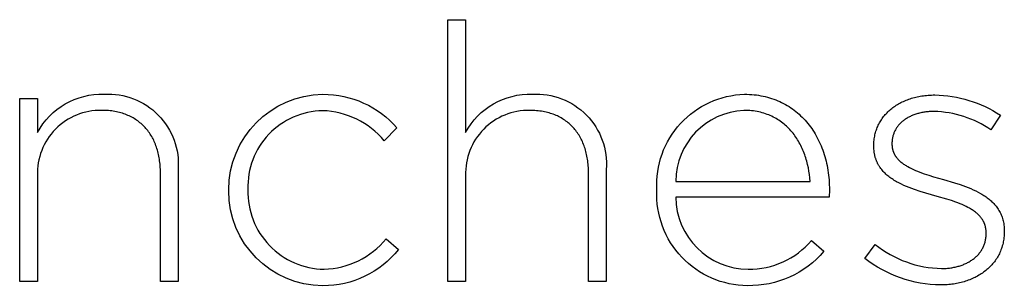
# Model space of a CAD drawing. Extents: x -639 to 2307, y -592 to 1762.
# Drawn here: x 478 to 536, y -398 to -382 of the extents above; entities that cross this region are included whole.
import ezdxf

# ---------------------------------------------------------------- set-up
doc = ezdxf.new("R2010")
doc.units = 0
doc.layers.add('FISHER___PAYKEL', color=18, linetype='CONTINUOUS')

msp = doc.modelspace()

# ---------------------------------------------------------------- linework, layer by layer
at = {"layer": 'FISHER___PAYKEL'}
for p, q in [((503.596, -381.885), (504.643, -381.885)), ((503.596, -397.326), (503.596, -381.885)), ((504.643, -381.885), (504.643, -388.549)), ((521.082, -386.285), (521.225, -386.286)), ((521.225, -386.286), (521.366, -386.292)), ((521.366, -386.292), (521.505, -386.301)), ((521.505, -386.301), (521.643, -386.313)), ((521.643, -386.313), (521.779, -386.329)), ((521.779, -386.329), (521.913, -386.348)), ((521.913, -386.348), (522.045, -386.37)), ((522.045, -386.37), (522.176, -386.396)), ((522.176, -386.396), (522.305, -386.425)), ((522.305, -386.425), (522.432, -386.458)), ((522.432, -386.458), (522.557, -386.493)), ((522.557, -386.493), (522.681, -386.532)), ((531.005, -386.499), (531.09, -386.475)), ((531.09, -386.475), (531.176, -386.454)), ((531.176, -386.454), (531.263, -386.434)), ((531.263, -386.434), (531.352, -386.416)), ((531.352, -386.416), (531.441, -386.399)), ((531.441, -386.399), (531.531, -386.384)), ((531.531, -386.384), (531.623, -386.371)), ((531.623, -386.371), (531.716, -386.36)), ((531.716, -386.36), (531.81, -386.35)), ((531.81, -386.35), (531.904, -386.342)), ((531.904, -386.342), (532, -386.335)), ((532, -386.335), (532.097, -386.331)), ((532.097, -386.331), (532.195, -386.328)), ((532.195, -386.328), (532.294, -386.327)), ((478.36, -386.536), (479.408, -386.536)), ((478.36, -397.328), (478.36, -386.536)), ((479.408, -386.536), (479.408, -388.547)), ((522.681, -386.532), (522.802, -386.574)), ((522.802, -386.574), (522.922, -386.619)), ((522.922, -386.619), (523.04, -386.667)), ((523.04, -386.667), (523.155, -386.718)), ((523.155, -386.718), (523.269, -386.772)), ((523.269, -386.772), (523.381, -386.828)), ((523.381, -386.828), (523.491, -386.888)), ((523.491, -386.888), (523.599, -386.951)), ((523.599, -386.951), (523.705, -387.016)), ((523.705, -387.016), (523.809, -387.084)), ((529.764, -387.119), (529.826, -387.072)), ((529.826, -387.072), (529.889, -387.025)), ((529.889, -387.025), (529.954, -386.98)), ((529.954, -386.98), (530.02, -386.937)), ((530.02, -386.937), (530.088, -386.894)), ((530.088, -386.894), (530.157, -386.853)), ((530.157, -386.853), (530.227, -386.814)), ((530.227, -386.814), (530.299, -386.776)), ((530.299, -386.776), (530.372, -386.739)), ((530.372, -386.739), (530.447, -386.704)), ((530.447, -386.704), (530.523, -386.67)), ((530.523, -386.67), (530.6, -386.637)), ((530.6, -386.637), (530.678, -386.607)), ((530.678, -386.607), (530.758, -386.577)), ((530.758, -386.577), (530.839, -386.55)), ((530.839, -386.55), (530.922, -386.523)), ((530.922, -386.523), (531.005, -386.499)), ((483.293, -387.236), (483.19, -387.235)), ((483.394, -387.239), (483.293, -387.236)), ((483.493, -387.244), (483.394, -387.239)), ((483.592, -387.252), (483.493, -387.244)), ((483.689, -387.261), (483.592, -387.252)), ((483.784, -387.273), (483.689, -387.261)), ((483.878, -387.286), (483.784, -387.273)), ((483.971, -387.302), (483.878, -387.286)), ((484.062, -387.319), (483.971, -387.302)), ((484.152, -387.339), (484.062, -387.319)), ((484.24, -387.361), (484.152, -387.339)), ((484.327, -387.384), (484.24, -387.361)), ((484.413, -387.41), (484.327, -387.384)), ((484.497, -387.437), (484.413, -387.41)), ((484.579, -387.466), (484.497, -387.437)), ((484.66, -387.498), (484.579, -387.466)), ((484.739, -387.531), (484.66, -387.498)), ((484.817, -387.566), (484.739, -387.531)), ((484.894, -387.603), (484.817, -387.566)), ((484.969, -387.641), (484.894, -387.603)), ((485.042, -387.682), (484.969, -387.641)), ((508.528, -387.238), (508.425, -387.237)), ((508.629, -387.241), (508.528, -387.238)), ((508.728, -387.246), (508.629, -387.241)), ((508.826, -387.254), (508.728, -387.246)), ((508.923, -387.263), (508.826, -387.254)), ((509.018, -387.275), (508.923, -387.263)), ((509.112, -387.288), (509.018, -387.275)), ((509.205, -387.304), (509.112, -387.288)), ((509.296, -387.321), (509.205, -387.304)), ((509.386, -387.341), (509.296, -387.321)), ((509.474, -387.363), (509.386, -387.341)), ((509.561, -387.386), (509.474, -387.363)), ((509.646, -387.412), (509.561, -387.386)), ((509.73, -387.439), (509.646, -387.412)), ((509.812, -387.468), (509.73, -387.439)), ((509.893, -387.5), (509.812, -387.468)), ((509.973, -387.533), (509.893, -387.5)), ((510.051, -387.568), (509.973, -387.533)), ((510.127, -387.605), (510.051, -387.568)), ((510.202, -387.643), (510.127, -387.605)), ((510.275, -387.684), (510.202, -387.643)), ((521.159, -387.239), (521.043, -387.237)), ((521.274, -387.243), (521.159, -387.239)), ((521.387, -387.25), (521.274, -387.243)), ((521.498, -387.26), (521.387, -387.25)), ((521.607, -387.273), (521.498, -387.26)), ((521.714, -387.289), (521.607, -387.273)), ((521.819, -387.307), (521.714, -387.289)), ((521.923, -387.328), (521.819, -387.307)), ((522.025, -387.351), (521.923, -387.328)), ((522.125, -387.377), (522.025, -387.351)), ((522.223, -387.406), (522.125, -387.377)), ((522.32, -387.437), (522.223, -387.406)), ((522.415, -387.47), (522.32, -387.437)), ((522.508, -387.506), (522.415, -387.47)), ((522.599, -387.544), (522.508, -387.506)), ((522.688, -387.585), (522.599, -387.544)), ((522.776, -387.628), (522.688, -387.585)), ((522.862, -387.673), (522.776, -387.628)), ((523.809, -387.084), (523.911, -387.155)), ((523.911, -387.155), (524.01, -387.229)), ((524.01, -387.229), (524.108, -387.305)), ((524.108, -387.305), (524.204, -387.384)), ((524.204, -387.384), (524.297, -387.466)), ((524.297, -387.466), (524.388, -387.55)), ((524.388, -387.55), (524.477, -387.636)), ((524.477, -387.636), (524.564, -387.725)), ((529.235, -387.664), (529.28, -387.604)), ((529.28, -387.604), (529.328, -387.545)), ((529.328, -387.545), (529.377, -387.488)), ((529.377, -387.488), (529.427, -387.432)), ((529.427, -387.432), (529.479, -387.377)), ((529.479, -387.377), (529.533, -387.323)), ((529.533, -387.323), (529.589, -387.27)), ((529.589, -387.27), (529.646, -387.218)), ((529.646, -387.218), (529.704, -387.168)), ((529.704, -387.168), (529.764, -387.119)), ((530.758, -387.637), (530.711, -387.664)), ((530.807, -387.612), (530.758, -387.637)), ((530.856, -387.588), (530.807, -387.612)), ((530.907, -387.564), (530.856, -387.588)), ((530.958, -387.542), (530.907, -387.564)), ((531.01, -387.52), (530.958, -387.542)), ((531.064, -387.5), (531.01, -387.52)), ((531.118, -387.48), (531.064, -387.5)), ((531.173, -387.461), (531.118, -387.48)), ((531.23, -387.443), (531.173, -387.461)), ((531.287, -387.427), (531.23, -387.443)), ((531.345, -387.411), (531.287, -387.427)), ((531.404, -387.396), (531.345, -387.411)), ((531.464, -387.382), (531.404, -387.396)), ((531.524, -387.37), (531.464, -387.382)), ((531.586, -387.358), (531.524, -387.37)), ((531.648, -387.347), (531.586, -387.358)), ((531.712, -387.338), (531.648, -387.347)), ((531.776, -387.329), (531.712, -387.338)), ((531.841, -387.322), (531.776, -387.329)), ((531.907, -387.315), (531.841, -387.322)), ((531.973, -387.31), (531.907, -387.315)), ((532.109, -387.303), (531.973, -387.31)), ((532.248, -387.301), (532.109, -387.303)), ((536.16, -387.513), (535.603, -388.38)), ((485.114, -387.724), (485.042, -387.682)), ((485.185, -387.768), (485.114, -387.724)), ((485.254, -387.814), (485.185, -387.768)), ((485.321, -387.862), (485.254, -387.814)), ((485.387, -387.911), (485.321, -387.862)), ((485.451, -387.962), (485.387, -387.911)), ((485.513, -388.015), (485.451, -387.962)), ((485.574, -388.069), (485.513, -388.015)), ((485.634, -388.125), (485.574, -388.069)), ((485.691, -388.183), (485.634, -388.125)), ((485.748, -388.243), (485.691, -388.183)), ((510.347, -387.726), (510.275, -387.684)), ((510.417, -387.77), (510.347, -387.726)), ((510.486, -387.816), (510.417, -387.77)), ((510.553, -387.864), (510.486, -387.816)), ((510.619, -387.913), (510.553, -387.864)), ((510.683, -387.964), (510.619, -387.913)), ((510.746, -388.017), (510.683, -387.964)), ((510.807, -388.071), (510.746, -388.017)), ((510.866, -388.128), (510.807, -388.071)), ((510.924, -388.185), (510.866, -388.128)), ((510.98, -388.245), (510.924, -388.185)), ((522.946, -387.72), (522.862, -387.673)), ((523.028, -387.769), (522.946, -387.72)), ((523.109, -387.821), (523.028, -387.769)), ((523.188, -387.874), (523.109, -387.821)), ((523.265, -387.93), (523.188, -387.874)), ((523.34, -387.987), (523.265, -387.93)), ((523.414, -388.047), (523.34, -387.987)), ((523.485, -388.108), (523.414, -388.047)), ((523.555, -388.171), (523.485, -388.108)), ((523.624, -388.236), (523.555, -388.171)), ((524.564, -387.725), (524.649, -387.816)), ((524.649, -387.816), (524.731, -387.91)), ((524.731, -387.91), (524.812, -388.006)), ((524.812, -388.006), (524.89, -388.105)), ((524.89, -388.105), (524.965, -388.205)), ((524.965, -388.205), (525.039, -388.308)), ((528.905, -388.249), (528.935, -388.18)), ((528.935, -388.18), (528.966, -388.112)), ((528.966, -388.112), (528.999, -388.045)), ((528.999, -388.045), (529.034, -387.979)), ((529.034, -387.979), (529.07, -387.913)), ((529.07, -387.913), (529.109, -387.849)), ((529.109, -387.849), (529.149, -387.786)), ((529.149, -387.786), (529.191, -387.724)), ((529.191, -387.724), (529.235, -387.664)), ((530.071, -388.229), (530.044, -388.268)), ((530.1, -388.19), (530.071, -388.229)), ((530.13, -388.151), (530.1, -388.19)), ((530.16, -388.114), (530.13, -388.151)), ((530.192, -388.076), (530.16, -388.114)), ((530.226, -388.04), (530.192, -388.076)), ((530.26, -388.005), (530.226, -388.04)), ((530.295, -387.97), (530.26, -388.005)), ((530.332, -387.936), (530.295, -387.97)), ((530.37, -387.902), (530.332, -387.936)), ((530.409, -387.87), (530.37, -387.902)), ((530.448, -387.838), (530.409, -387.87)), ((530.49, -387.807), (530.448, -387.838)), ((530.532, -387.776), (530.49, -387.807)), ((530.575, -387.747), (530.532, -387.776)), ((530.619, -387.718), (530.575, -387.747)), ((530.665, -387.69), (530.619, -387.718)), ((530.711, -387.664), (530.665, -387.69)), ((485.802, -388.304), (485.748, -388.243)), ((485.855, -388.367), (485.802, -388.304)), ((485.907, -388.431), (485.855, -388.367)), ((485.956, -388.497), (485.907, -388.431)), ((486.004, -388.564), (485.956, -388.497)), ((486.051, -388.633), (486.004, -388.564)), ((486.096, -388.704), (486.051, -388.633)), ((486.139, -388.776), (486.096, -388.704)), ((486.18, -388.849), (486.139, -388.776)), ((500.597, -388.272), (499.849, -389.034)), ((511.034, -388.306), (510.98, -388.245)), ((511.087, -388.369), (511.034, -388.306)), ((511.139, -388.433), (511.087, -388.369)), ((511.188, -388.499), (511.139, -388.433)), ((511.236, -388.566), (511.188, -388.499)), ((511.283, -388.635), (511.236, -388.566)), ((511.327, -388.706), (511.283, -388.635)), ((511.371, -388.778), (511.327, -388.706)), ((511.412, -388.851), (511.371, -388.778)), ((523.69, -388.303), (523.624, -388.236)), ((523.755, -388.371), (523.69, -388.303)), ((523.818, -388.442), (523.755, -388.371)), ((523.88, -388.513), (523.818, -388.442)), ((523.94, -388.587), (523.88, -388.513)), ((523.998, -388.662), (523.94, -388.587)), ((524.054, -388.738), (523.998, -388.662)), ((524.108, -388.816), (524.054, -388.738)), ((524.161, -388.895), (524.108, -388.816)), ((525.039, -388.308), (525.11, -388.413)), ((525.11, -388.413), (525.178, -388.52)), ((525.178, -388.52), (525.245, -388.63)), ((525.245, -388.63), (525.309, -388.741)), ((525.309, -388.741), (525.37, -388.854)), ((528.74, -388.835), (528.754, -388.758)), ((528.754, -388.758), (528.77, -388.683)), ((528.77, -388.683), (528.787, -388.608)), ((528.787, -388.608), (528.807, -388.535)), ((528.807, -388.535), (528.829, -388.462)), ((528.829, -388.462), (528.852, -388.39)), ((528.852, -388.39), (528.878, -388.319)), ((528.878, -388.319), (528.905, -388.249)), ((529.816, -388.792), (529.806, -388.839)), ((529.828, -388.745), (529.816, -388.792)), ((529.841, -388.699), (529.828, -388.745)), ((529.856, -388.653), (529.841, -388.699)), ((529.872, -388.608), (529.856, -388.653)), ((529.889, -388.564), (529.872, -388.608)), ((529.907, -388.52), (529.889, -388.564)), ((529.927, -388.476), (529.907, -388.52)), ((529.948, -388.434), (529.927, -388.476)), ((529.97, -388.391), (529.948, -388.434)), ((529.994, -388.35), (529.97, -388.391)), ((530.018, -388.309), (529.994, -388.35)), ((530.044, -388.268), (530.018, -388.309)), ((486.22, -388.924), (486.18, -388.849)), ((486.258, -389.001), (486.22, -388.924)), ((486.294, -389.079), (486.258, -389.001)), ((486.329, -389.158), (486.294, -389.079)), ((486.362, -389.239), (486.329, -389.158)), ((486.393, -389.321), (486.362, -389.239)), ((486.423, -389.405), (486.393, -389.321)), ((511.452, -388.926), (511.412, -388.851)), ((511.49, -389.003), (511.452, -388.926)), ((511.526, -389.081), (511.49, -389.003)), ((511.561, -389.16), (511.526, -389.081)), ((511.594, -389.241), (511.561, -389.16)), ((511.625, -389.323), (511.594, -389.241)), ((511.654, -389.407), (511.625, -389.323)), ((524.212, -388.976), (524.161, -388.895)), ((524.262, -389.058), (524.212, -388.976)), ((524.309, -389.142), (524.262, -389.058)), ((524.355, -389.226), (524.309, -389.142)), ((524.4, -389.312), (524.355, -389.226)), ((524.442, -389.399), (524.4, -389.312)), ((525.37, -388.854), (525.43, -388.97)), ((525.43, -388.97), (525.486, -389.087)), ((525.486, -389.087), (525.541, -389.206)), ((525.541, -389.206), (525.593, -389.328)), ((525.593, -389.328), (525.642, -389.45)), ((528.702, -389.308), (528.703, -389.227)), ((528.702, -389.351), (528.702, -389.308)), ((528.704, -389.44), (528.702, -389.351)), ((528.703, -389.227), (528.707, -389.147)), ((528.707, -389.147), (528.712, -389.068)), ((528.712, -389.068), (528.719, -388.989)), ((528.719, -388.989), (528.729, -388.912)), ((528.729, -388.912), (528.74, -388.835)), ((529.772, -389.131), (529.771, -389.181)), ((529.771, -389.181), (529.771, -389.224)), ((529.771, -389.224), (529.771, -389.252)), ((529.771, -389.252), (529.772, -389.28)), ((529.774, -389.081), (529.772, -389.131)), ((529.772, -389.28), (529.774, -389.307)), ((529.778, -389.032), (529.774, -389.081)), ((529.774, -389.307), (529.775, -389.335)), ((529.775, -389.335), (529.778, -389.362)), ((529.783, -388.983), (529.778, -389.032)), ((529.778, -389.362), (529.781, -389.388)), ((529.781, -389.388), (529.784, -389.415)), ((529.789, -388.934), (529.783, -388.983)), ((529.797, -388.886), (529.789, -388.934)), ((529.806, -388.839), (529.797, -388.886)), ((486.45, -389.49), (486.423, -389.405)), ((486.476, -389.576), (486.45, -389.49)), ((486.501, -389.664), (486.476, -389.576)), ((486.523, -389.752), (486.501, -389.664)), ((486.544, -389.843), (486.523, -389.752)), ((486.563, -389.934), (486.544, -389.843)), ((486.58, -390.027), (486.563, -389.934)), ((511.682, -389.492), (511.654, -389.407)), ((511.708, -389.578), (511.682, -389.492)), ((511.732, -389.666), (511.708, -389.578)), ((511.755, -389.755), (511.732, -389.666)), ((511.776, -389.845), (511.755, -389.755)), ((511.795, -389.936), (511.776, -389.845)), ((511.812, -390.029), (511.795, -389.936)), ((524.483, -389.487), (524.442, -389.399)), ((524.523, -389.577), (524.483, -389.487)), ((524.56, -389.667), (524.523, -389.577)), ((524.596, -389.758), (524.56, -389.667)), ((524.63, -389.851), (524.596, -389.758)), ((524.663, -389.944), (524.63, -389.851)), ((524.694, -390.038), (524.663, -389.944)), ((525.642, -389.45), (525.689, -389.575)), ((525.689, -389.575), (525.733, -389.702)), ((525.733, -389.702), (525.775, -389.83)), ((525.775, -389.83), (525.814, -389.96)), ((525.814, -389.96), (525.851, -390.091)), ((528.708, -389.527), (528.704, -389.44)), ((528.715, -389.612), (528.708, -389.527)), ((528.725, -389.696), (528.715, -389.612)), ((528.731, -389.737), (528.725, -389.696)), ((528.737, -389.777), (528.731, -389.737)), ((528.744, -389.817), (528.737, -389.777)), ((528.752, -389.857), (528.744, -389.817)), ((528.761, -389.896), (528.752, -389.857)), ((528.77, -389.934), (528.761, -389.896)), ((528.78, -389.972), (528.77, -389.934)), ((528.79, -390.01), (528.78, -389.972)), ((529.784, -389.415), (529.788, -389.441)), ((529.788, -389.441), (529.793, -389.467)), ((529.793, -389.467), (529.797, -389.493)), ((529.797, -389.493), (529.803, -389.518)), ((529.803, -389.518), (529.809, -389.544)), ((529.809, -389.544), (529.815, -389.568)), ((529.815, -389.568), (529.822, -389.593)), ((529.822, -389.593), (529.83, -389.618)), ((529.83, -389.618), (529.838, -389.642)), ((529.838, -389.642), (529.846, -389.666)), ((529.846, -389.666), (529.855, -389.69)), ((529.855, -389.69), (529.864, -389.713)), ((529.864, -389.713), (529.874, -389.736)), ((529.874, -389.736), (529.884, -389.759)), ((529.884, -389.759), (529.895, -389.782)), ((529.895, -389.782), (529.906, -389.805)), ((529.906, -389.805), (529.917, -389.827)), ((529.917, -389.827), (529.93, -389.849)), ((529.93, -389.849), (529.942, -389.871)), ((529.942, -389.871), (529.955, -389.893)), ((529.955, -389.893), (529.968, -389.914)), ((529.968, -389.914), (529.982, -389.935)), ((529.982, -389.935), (529.996, -389.956)), ((529.996, -389.956), (530.011, -389.977)), ((530.011, -389.977), (530.026, -389.998)), ((486.596, -390.121), (486.58, -390.027)), ((486.609, -390.217), (486.596, -390.121)), ((486.621, -390.313), (486.609, -390.217)), ((486.631, -390.411), (486.621, -390.313)), ((486.64, -390.51), (486.631, -390.411)), ((486.646, -390.61), (486.64, -390.51)), ((511.827, -390.123), (511.812, -390.029)), ((511.841, -390.219), (511.827, -390.123)), ((511.853, -390.315), (511.841, -390.219)), ((511.863, -390.413), (511.853, -390.315)), ((511.871, -390.512), (511.863, -390.413)), ((511.878, -390.612), (511.871, -390.512)), ((524.723, -390.133), (524.694, -390.038)), ((524.75, -390.229), (524.723, -390.133)), ((524.776, -390.325), (524.75, -390.229)), ((524.801, -390.422), (524.776, -390.325)), ((524.844, -390.619), (524.801, -390.422)), ((525.851, -390.091), (525.885, -390.225)), ((525.885, -390.225), (525.916, -390.359)), ((525.916, -390.359), (525.945, -390.495)), ((525.945, -390.495), (525.971, -390.633)), ((528.801, -390.047), (528.79, -390.01)), ((528.813, -390.084), (528.801, -390.047)), ((528.825, -390.121), (528.813, -390.084)), ((528.838, -390.156), (528.825, -390.121)), ((528.851, -390.192), (528.838, -390.156)), ((528.865, -390.227), (528.851, -390.192)), ((528.88, -390.262), (528.865, -390.227)), ((528.895, -390.296), (528.88, -390.262)), ((528.911, -390.33), (528.895, -390.296)), ((528.927, -390.363), (528.911, -390.33)), ((528.944, -390.396), (528.927, -390.363)), ((528.962, -390.429), (528.944, -390.396)), ((528.98, -390.461), (528.962, -390.429)), ((528.998, -390.492), (528.98, -390.461)), ((529.017, -390.524), (528.998, -390.492)), ((529.037, -390.555), (529.017, -390.524)), ((529.057, -390.585), (529.037, -390.555)), ((530.026, -389.998), (530.041, -390.018)), ((530.041, -390.018), (530.057, -390.038)), ((530.057, -390.038), (530.09, -390.078)), ((530.09, -390.078), (530.125, -390.117)), ((530.125, -390.117), (530.161, -390.155)), ((530.161, -390.155), (530.198, -390.192)), ((530.198, -390.192), (530.237, -390.229)), ((530.237, -390.229), (530.278, -390.265)), ((530.278, -390.265), (530.32, -390.3)), ((530.32, -390.3), (530.363, -390.334)), ((530.363, -390.334), (530.408, -390.368)), ((530.408, -390.368), (530.454, -390.401)), ((530.454, -390.401), (530.501, -390.433)), ((530.501, -390.433), (530.55, -390.465)), ((530.55, -390.465), (530.6, -390.496)), ((530.6, -390.496), (530.651, -390.527)), ((530.651, -390.527), (530.703, -390.557)), ((530.703, -390.557), (530.811, -390.616)), ((479.408, -391.087), (479.408, -397.328)), ((486.651, -390.712), (486.646, -390.61)), ((486.653, -390.814), (486.651, -390.712)), ((486.654, -390.918), (486.653, -390.814)), ((486.654, -397.328), (486.654, -390.918)), ((487.699, -390.724), (487.699, -397.328)), ((504.643, -391.086), (504.643, -397.326)), ((511.882, -390.714), (511.878, -390.612)), ((511.885, -390.816), (511.882, -390.714)), ((511.886, -390.92), (511.885, -390.816)), ((511.886, -397.326), (511.886, -390.92)), ((512.93, -390.726), (512.93, -397.326)), ((524.881, -390.818), (524.844, -390.619)), ((524.911, -391.018), (524.881, -390.818)), ((524.935, -391.221), (524.911, -391.018)), ((525.971, -390.633), (525.995, -390.772)), ((525.995, -390.772), (526.016, -390.913)), ((526.016, -390.913), (526.034, -391.055)), ((526.034, -391.055), (526.049, -391.198)), ((529.078, -390.616), (529.057, -390.585)), ((529.121, -390.675), (529.078, -390.616)), ((529.165, -390.733), (529.121, -390.675)), ((529.212, -390.789), (529.165, -390.733)), ((529.261, -390.844), (529.212, -390.789)), ((529.311, -390.898), (529.261, -390.844)), ((529.364, -390.95), (529.311, -390.898)), ((529.418, -391.001), (529.364, -390.95)), ((529.473, -391.05), (529.418, -391.001)), ((529.531, -391.099), (529.473, -391.05)), ((529.59, -391.146), (529.531, -391.099)), ((530.811, -390.616), (530.923, -390.672)), ((530.923, -390.672), (531.039, -390.726)), ((531.039, -390.726), (531.159, -390.779)), ((531.159, -390.779), (531.283, -390.83)), ((531.283, -390.83), (531.409, -390.879)), ((531.409, -390.879), (531.672, -390.974)), ((531.672, -390.974), (531.944, -391.064)), ((531.944, -391.064), (532.225, -391.151)), ((517.025, -391.425), (524.952, -391.425)), ((524.952, -391.425), (524.935, -391.221)), ((526.049, -391.198), (526.062, -391.342)), ((526.062, -391.342), (526.072, -391.488)), ((526.072, -391.488), (526.079, -391.635)), ((526.079, -391.635), (526.083, -391.783)), ((529.65, -391.192), (529.59, -391.146)), ((529.712, -391.237), (529.65, -391.192)), ((529.775, -391.28), (529.712, -391.237)), ((529.84, -391.323), (529.775, -391.28)), ((529.907, -391.364), (529.84, -391.323)), ((529.974, -391.405), (529.907, -391.364)), ((530.043, -391.444), (529.974, -391.405)), ((530.184, -391.52), (530.043, -391.444)), ((530.329, -391.592), (530.184, -391.52)), ((530.479, -391.661), (530.329, -391.592)), ((530.632, -391.727), (530.479, -391.661)), ((532.225, -391.151), (532.802, -391.319)), ((532.802, -391.319), (533.46, -391.511)), ((533.46, -391.511), (533.785, -391.616)), ((533.785, -391.616), (534.104, -391.73)), ((490.68, -391.976), (490.68, -391.93)), ((491.813, -391.891), (491.813, -391.93)), ((515.914, -391.95), (515.914, -391.911)), ((526.084, -391.933), (526.063, -392.356)), ((526.083, -391.783), (526.084, -391.933)), ((530.788, -391.79), (530.632, -391.727)), ((530.947, -391.85), (530.788, -391.79)), ((531.109, -391.908), (530.947, -391.85)), ((531.438, -392.017), (531.109, -391.908)), ((531.772, -392.12), (531.438, -392.017)), ((532.442, -392.314), (531.772, -392.12)), ((534.104, -391.73), (534.26, -391.79)), ((534.26, -391.79), (534.413, -391.853)), ((534.413, -391.853), (534.563, -391.919)), ((534.563, -391.919), (534.71, -391.988)), ((534.71, -391.988), (534.853, -392.061)), ((534.853, -392.061), (534.992, -392.137)), ((534.992, -392.137), (535.06, -392.176)), ((535.06, -392.176), (535.126, -392.217)), ((535.126, -392.217), (535.192, -392.258)), ((535.192, -392.258), (535.256, -392.3)), ((526.063, -392.356), (517.025, -392.356)), ((533.002, -392.476), (532.442, -392.314)), ((533.272, -392.562), (533.002, -392.476)), ((533.533, -392.651), (533.272, -392.562)), ((533.66, -392.698), (533.533, -392.651)), ((533.784, -392.746), (533.66, -392.698)), ((533.905, -392.796), (533.784, -392.746)), ((534.022, -392.848), (533.905, -392.796)), ((534.135, -392.902), (534.022, -392.848)), ((535.256, -392.3), (535.319, -392.344)), ((535.319, -392.344), (535.38, -392.388)), ((535.38, -392.388), (535.441, -392.434)), ((535.441, -392.434), (535.5, -392.48)), ((535.5, -392.48), (535.557, -392.528)), ((535.557, -392.528), (535.613, -392.577)), ((535.613, -392.577), (535.667, -392.627)), ((535.667, -392.627), (535.72, -392.679)), ((535.72, -392.679), (535.771, -392.731)), ((535.771, -392.731), (535.82, -392.785)), ((535.82, -392.785), (535.868, -392.84)), ((535.868, -392.84), (535.914, -392.897)), ((534.245, -392.957), (534.135, -392.902)), ((534.351, -393.015), (534.245, -392.957)), ((534.403, -393.045), (534.351, -393.015)), ((534.453, -393.076), (534.403, -393.045)), ((534.502, -393.107), (534.453, -393.076)), ((534.55, -393.138), (534.502, -393.107)), ((534.597, -393.171), (534.55, -393.138)), ((534.643, -393.204), (534.597, -393.171)), ((534.687, -393.237), (534.643, -393.204)), ((534.73, -393.272), (534.687, -393.237)), ((534.772, -393.307), (534.73, -393.272)), ((534.813, -393.343), (534.772, -393.307)), ((534.852, -393.379), (534.813, -393.343)), ((534.89, -393.416), (534.852, -393.379)), ((534.927, -393.455), (534.89, -393.416)), ((534.962, -393.494), (534.927, -393.455)), ((535.914, -392.897), (535.958, -392.955)), ((535.958, -392.955), (536, -393.014)), ((536, -393.014), (536.04, -393.074)), ((536.04, -393.074), (536.079, -393.136)), ((536.079, -393.136), (536.115, -393.2)), ((536.115, -393.2), (536.149, -393.265)), ((536.149, -393.265), (536.182, -393.331)), ((536.182, -393.331), (536.212, -393.399)), ((536.212, -393.399), (536.24, -393.469)), ((534.995, -393.533), (534.962, -393.494)), ((535.027, -393.574), (534.995, -393.533)), ((535.058, -393.616), (535.027, -393.574)), ((535.087, -393.658), (535.058, -393.616)), ((535.101, -393.679), (535.087, -393.658)), ((535.115, -393.701), (535.101, -393.679)), ((535.128, -393.723), (535.115, -393.701)), ((535.141, -393.745), (535.128, -393.723)), ((535.153, -393.768), (535.141, -393.745)), ((535.165, -393.79), (535.153, -393.768)), ((535.177, -393.813), (535.165, -393.79)), ((535.188, -393.837), (535.177, -393.813)), ((535.199, -393.86), (535.188, -393.837)), ((535.209, -393.884), (535.199, -393.86)), ((535.219, -393.907), (535.209, -393.884)), ((535.229, -393.932), (535.219, -393.907)), ((535.238, -393.956), (535.229, -393.932)), ((535.246, -393.981), (535.238, -393.956)), ((535.255, -394.005), (535.246, -393.981)), ((535.262, -394.031), (535.255, -394.005)), ((535.27, -394.056), (535.262, -394.031)), ((536.24, -393.469), (536.266, -393.54)), ((536.266, -393.54), (536.289, -393.612)), ((536.289, -393.612), (536.311, -393.687)), ((536.311, -393.687), (536.329, -393.763)), ((536.329, -393.763), (536.346, -393.84)), ((536.346, -393.84), (536.36, -393.919)), ((536.36, -393.919), (536.372, -394)), ((536.372, -394), (536.381, -394.083)), ((535.277, -394.082), (535.27, -394.056)), ((535.283, -394.108), (535.277, -394.082)), ((535.289, -394.134), (535.283, -394.108)), ((535.294, -394.16), (535.289, -394.134)), ((535.3, -394.187), (535.294, -394.16)), ((535.304, -394.214), (535.3, -394.187)), ((535.308, -394.241), (535.304, -394.214)), ((535.312, -394.269), (535.308, -394.241)), ((535.315, -394.297), (535.312, -394.269)), ((535.318, -394.325), (535.315, -394.297)), ((535.32, -394.353), (535.318, -394.325)), ((535.323, -394.411), (535.32, -394.353)), ((535.321, -394.631), (535.323, -394.573)), ((535.324, -394.469), (535.323, -394.411)), ((535.323, -394.573), (535.324, -394.515)), ((535.324, -394.515), (535.324, -394.469)), ((536.381, -394.083), (536.387, -394.168)), ((536.388, -394.567), (536.382, -394.654)), ((536.387, -394.168), (536.391, -394.254)), ((536.392, -394.478), (536.388, -394.567)), ((536.391, -394.254), (536.393, -394.342)), ((536.393, -394.388), (536.392, -394.478)), ((536.393, -394.342), (536.393, -394.388)), ((499.955, -394.812), (500.681, -395.444)), ((525.037, -394.914), (525.763, -395.549)), ((528.166, -395.972), (528.787, -395.15)), ((535.188, -395.217), (535.208, -395.167)), ((535.208, -395.167), (535.226, -395.116)), ((535.226, -395.116), (535.243, -395.065)), ((535.243, -395.065), (535.258, -395.013)), ((535.258, -395.013), (535.272, -394.961)), ((535.272, -394.961), (535.284, -394.908)), ((535.284, -394.908), (535.294, -394.854)), ((535.294, -394.854), (535.303, -394.799)), ((535.303, -394.799), (535.311, -394.744)), ((535.311, -394.744), (535.316, -394.687)), ((535.316, -394.687), (535.321, -394.631)), ((536.297, -395.158), (536.276, -395.238)), ((536.317, -395.077), (536.297, -395.158)), ((536.335, -394.994), (536.317, -395.077)), ((536.35, -394.911), (536.335, -394.994)), ((536.363, -394.827), (536.35, -394.911)), ((536.374, -394.741), (536.363, -394.827)), ((536.382, -394.654), (536.374, -394.741)), ((534.81, -395.79), (534.847, -395.751)), ((534.847, -395.751), (534.882, -395.711)), ((534.882, -395.711), (534.917, -395.67)), ((534.917, -395.67), (534.95, -395.628)), ((534.95, -395.628), (534.982, -395.586)), ((534.982, -395.586), (535.012, -395.542)), ((535.012, -395.542), (535.041, -395.498)), ((535.041, -395.498), (535.069, -395.453)), ((535.069, -395.453), (535.096, -395.408)), ((535.096, -395.408), (535.121, -395.361)), ((535.121, -395.361), (535.145, -395.314)), ((535.145, -395.314), (535.167, -395.265)), ((535.167, -395.265), (535.188, -395.217)), ((536.064, -395.765), (536.025, -395.835)), ((536.1, -395.693), (536.064, -395.765)), ((536.134, -395.62), (536.1, -395.693)), ((536.167, -395.546), (536.134, -395.62)), ((536.197, -395.471), (536.167, -395.546)), ((536.225, -395.394), (536.197, -395.471)), ((536.252, -395.317), (536.225, -395.394)), ((536.276, -395.238), (536.252, -395.317)), ((533.905, -396.362), (533.961, -396.34)), ((533.961, -396.34), (534.017, -396.318)), ((534.017, -396.318), (534.071, -396.295)), ((534.071, -396.295), (534.125, -396.27)), ((534.125, -396.27), (534.178, -396.245)), ((534.178, -396.245), (534.229, -396.218)), ((534.229, -396.218), (534.28, -396.191)), ((534.28, -396.191), (534.33, -396.163)), ((534.33, -396.163), (534.379, -396.134)), ((534.379, -396.134), (534.427, -396.103)), ((534.427, -396.103), (534.474, -396.072)), ((534.474, -396.072), (534.52, -396.04)), ((534.52, -396.04), (534.565, -396.007)), ((534.565, -396.007), (534.608, -395.973)), ((534.608, -395.973), (534.651, -395.938)), ((534.651, -395.938), (534.692, -395.903)), ((534.692, -395.903), (534.733, -395.866)), ((534.733, -395.866), (534.772, -395.829)), ((534.772, -395.829), (534.81, -395.79)), ((535.651, -396.353), (535.597, -396.412)), ((535.704, -396.293), (535.651, -396.353)), ((535.756, -396.232), (535.704, -396.293)), ((535.805, -396.169), (535.756, -396.232)), ((535.853, -396.105), (535.805, -396.169)), ((535.899, -396.039), (535.853, -396.105)), ((535.943, -395.972), (535.899, -396.039)), ((535.985, -395.905), (535.943, -395.972)), ((536.025, -395.835), (535.985, -395.905)), ((532.699, -396.565), (532.836, -396.563)), ((532.836, -396.563), (532.972, -396.556)), ((532.972, -396.556), (533.038, -396.55)), ((533.038, -396.55), (533.105, -396.544)), ((533.105, -396.544), (533.17, -396.537)), ((533.17, -396.537), (533.235, -396.528)), ((533.235, -396.528), (533.3, -396.518)), ((533.3, -396.518), (533.364, -396.507)), ((533.364, -396.507), (533.427, -396.496)), ((533.427, -396.496), (533.489, -396.483)), ((533.489, -396.483), (533.551, -396.468)), ((533.551, -396.468), (533.612, -396.453)), ((533.612, -396.453), (533.672, -396.437)), ((533.672, -396.437), (533.731, -396.42)), ((533.731, -396.42), (533.79, -396.402)), ((533.79, -396.402), (533.848, -396.382)), ((533.848, -396.382), (533.905, -396.362)), ((534.962, -396.924), (534.891, -396.968)), ((535.033, -396.879), (534.962, -396.924)), ((535.101, -396.833), (535.033, -396.879)), ((535.169, -396.785), (535.101, -396.833)), ((535.234, -396.736), (535.169, -396.785)), ((535.299, -396.686), (535.234, -396.736)), ((535.362, -396.634), (535.299, -396.686)), ((535.423, -396.58), (535.362, -396.634)), ((535.482, -396.526), (535.423, -396.58)), ((535.54, -396.47), (535.482, -396.526)), ((535.597, -396.412), (535.54, -396.47)), ((479.408, -397.328), (478.36, -397.328)), ((487.699, -397.328), (486.654, -397.328)), ((504.643, -397.326), (503.596, -397.326)), ((512.93, -397.326), (511.886, -397.326)), ((533.118, -397.516), (533.023, -397.524)), ((533.212, -397.507), (533.118, -397.516)), ((533.305, -397.495), (533.212, -397.507)), ((533.398, -397.482), (533.305, -397.495)), ((533.489, -397.467), (533.398, -397.482)), ((533.58, -397.451), (533.489, -397.467)), ((533.67, -397.433), (533.58, -397.451)), ((533.759, -397.413), (533.67, -397.433)), ((533.847, -397.391), (533.759, -397.413)), ((533.934, -397.368), (533.847, -397.391)), ((534.02, -397.344), (533.934, -397.368)), ((534.105, -397.317), (534.02, -397.344)), ((534.189, -397.289), (534.105, -397.317)), ((534.272, -397.26), (534.189, -397.289)), ((534.354, -397.229), (534.272, -397.26)), ((534.434, -397.196), (534.354, -397.229)), ((534.513, -397.162), (534.434, -397.196)), ((534.591, -397.126), (534.513, -397.162)), ((534.668, -397.089), (534.591, -397.126)), ((534.744, -397.05), (534.668, -397.089)), ((534.818, -397.009), (534.744, -397.05)), ((534.891, -396.968), (534.818, -397.009)), ((532.733, -397.538), (532.636, -397.539)), ((532.831, -397.535), (532.733, -397.538)), ((532.927, -397.531), (532.831, -397.535)), ((533.023, -397.524), (532.927, -397.531))]:
    msp.add_line(p, q, dxfattribs=at)
at = {"layer": 'FISHER___PAYKEL', "extrusion": (0, 0, -1)}
for centre, radius, start, end in [((-483.183, -390.562), 4.279, 28.08856, 92.07885), ((-483.584, -390.406), 4.127, 86.59006, 184.42074), ((-496.307, -391.912), 5.626, 359.81192, 89.2858), ((-496.254, -392.027), 5.741, 89.82477, 139.15391), ((-508.416, -390.552), 4.271, 27.97161, 92.11855), ((-508.82, -390.401), 4.124, 86.5787, 184.524), ((-521.244, -391.62), 5.338, 356.87172, 88.26294), ((-532.147, -393.702), 7.376, 91.13423, 122.95364), ((-496.262, -392), 5.582, 270.25963, 0.24741), ((-521.294, -392.195), 5.386, 270.41731, 2.60338), ((-496.266, -391.954), 5.628, 218.32374, 270.30559), ((-521.377, -391.833), 5.748, 220.26241, 271.21501), ((-532.753, -390.043), 7.496, 270.89717, 307.72724)]:
    msp.add_arc(centre, radius, start, end, dxfattribs=at)
at = {"layer": 'FISHER___PAYKEL'}
for centre, radius, start, end in [((483.122, -390.951), 3.717, 88.95591, 182.10313), ((496.289, -391.734), 4.479, 90.93836, 182.01299), ((496.054, -392.188), 4.935, 39.7282, 88.12491), ((508.359, -390.954), 3.718, 88.97688, 182.02967), ((521.248, -391.455), 4.223, 92.77634, 179.58807), ((532.084, -393.563), 6.264, 55.82565, 88.50147), ((496.367, -392.052), 4.556, 178.46279, 269.15574), ((521.329, -392.306), 4.304, 180.65896, 269.57809), ((496.162, -391.71), 4.9, 271.61401, 320.71694), ((521.323, -391.7), 4.911, 269.69318, 319.1214), ((532.822, -390.109), 6.457, 231.32903, 268.91231)]:
    msp.add_arc(centre, radius, start, end, dxfattribs=at)

doc.saveas('drawing.dxf')
